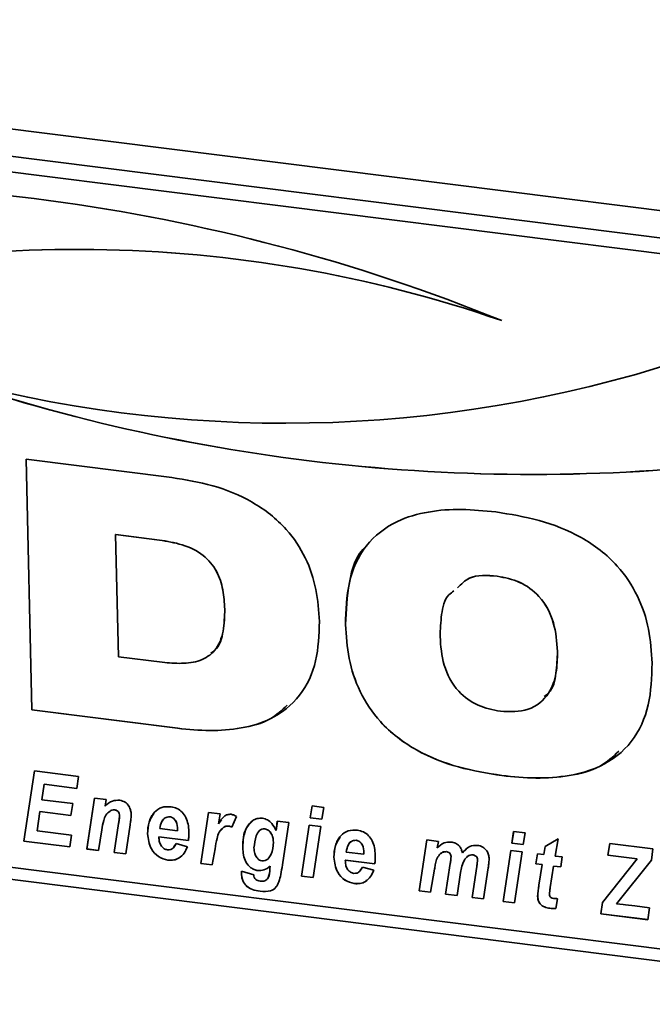
# Paper-space layout 'Blatt1' of a CAD drawing. Units: millimetres. Extents: x 0 to 6300, y 0 to 4455.
# Drawn here: x 3895 to 3937, y 2380 to 2445 of the extents above; entities that cross this region are included whole.
import ezdxf

# ---------------------------------------------------------------- set-up
doc = ezdxf.new("R2010")
doc.units = ezdxf.units.MM

psp = doc.layouts.new('Blatt1')

# ---------------------------------------------------------------- linework, layer by layer
at = {"color": 7, "linetype": 'Continuous', "lineweight": 35, "ltscale": 15}
for p, q in [((3835.751, 2445.14), (4256.687, 2392.107)), ((3957.994, 2427.938), (3855.098, 2440.901)), ((3957.111, 2427.015), (3854.216, 2439.979)), ((3895.412, 2415.924), (3905.04, 2414.711)), ((3895.801, 2399.349), (3895.412, 2415.924)), ((3895.803, 2399.35), (3895.414, 2415.924)), ((3901.335, 2410.942), (3901.333, 2410.941)), ((3901.333, 2410.941), (3901.522, 2402.865)), ((3904.227, 2410.576), (3901.333, 2410.941)), ((3904.229, 2410.578), (3901.335, 2410.942)), ((3904.229, 2410.578), (3904.227, 2410.576)), ((3926.55, 2408.189), (3926.549, 2408.187)), ((3908.544, 2406.015), (3908.542, 2406.013)), ((3916.522, 2404.997), (3916.52, 2404.995)), ((3930.536, 2403.221), (3930.535, 2403.219)), ((3901.522, 2402.865), (3904.416, 2402.501)), ((3895.803, 2399.35), (3895.801, 2399.349)), ((3905.429, 2398.136), (3895.801, 2399.349)), ((3905.431, 2398.137), (3895.803, 2399.35)), ((3905.431, 2398.137), (3905.429, 2398.136)), ((3895.258, 2390.684), (3895.967, 2395.317)), ((3895.26, 2390.686), (3895.969, 2395.316)), ((3895.967, 2395.317), (3898.888, 2394.949)), ((3842.195, 2394.727), (4253.778, 2342.872)), ((3898.888, 2394.949), (3898.768, 2394.167)), ((3926.859, 2395.014), (3926.858, 2395.012)), ((3896.606, 2394.439), (3896.449, 2393.416)), ((3896.608, 2394.441), (3896.606, 2394.439)), ((3898.768, 2394.167), (3896.606, 2394.439)), ((3898.768, 2394.169), (3896.608, 2394.441)), ((3855.297, 2393.88), (3958.193, 2380.917)), ((3896.449, 2393.416), (3898.5, 2393.158)), ((3899.43, 2390.159), (3899.939, 2393.528)), ((3899.432, 2390.16), (3899.94, 2393.528)), ((3899.939, 2393.528), (3900.699, 2393.433)), ((3900.699, 2393.433), (3900.629, 2392.996)), ((3898.5, 2393.158), (3898.379, 2392.376)), ((3901.27, 2392.75), (3901.268, 2392.748)), ((3914.196, 2392.223), (3914.32, 2393.004)), ((3914.198, 2392.225), (3914.321, 2393.004)), ((3914.32, 2393.004), (3915.08, 2392.909)), ((3915.08, 2392.909), (3914.953, 2392.127)), ((3896.33, 2392.634), (3896.137, 2391.371)), ((3896.331, 2392.636), (3896.33, 2392.634)), ((3898.379, 2392.376), (3896.33, 2392.634)), ((3898.379, 2392.378), (3896.331, 2392.636)), ((3900.96, 2392.667), (3900.959, 2392.665)), ((3901.593, 2392.353), (3901.591, 2392.351)), ((3904.901, 2392.292), (3904.899, 2392.29)), ((3906.962, 2389.21), (3907.471, 2392.58)), ((3906.963, 2389.211), (3907.472, 2392.579)), ((3907.471, 2392.58), (3908.23, 2392.484)), ((3908.23, 2392.484), (3908.122, 2391.832)), ((3908.124, 2391.833), (3908.319, 2392.082)), ((3909.315, 2392.312), (3909.019, 2391.604)), ((3914.198, 2392.225), (3914.196, 2392.223)), ((3914.953, 2392.127), (3914.196, 2392.223)), ((3914.953, 2392.129), (3914.198, 2392.225)), ((3900.416, 2391.428), (3900.188, 2390.063)), ((3901.24, 2389.931), (3901.529, 2391.84)), ((3901.241, 2389.932), (3901.531, 2391.842)), ((3901.531, 2391.842), (3901.529, 2391.84)), ((3902.29, 2391.756), (3901.998, 2389.835)), ((3904.255, 2391.513), (3905.424, 2391.366)), ((3905.424, 2391.366), (3905.425, 2391.457)), ((3905.427, 2391.458), (3905.425, 2391.457)), ((3905.426, 2391.367), (3905.427, 2391.458)), ((3908.124, 2391.833), (3908.122, 2391.832)), ((3908.475, 2391.6), (3908.244, 2391.347)), ((3908.475, 2391.6), (3908.473, 2391.598)), ((3908.804, 2391.678), (3908.802, 2391.676)), ((3911.194, 2391.499), (3911.193, 2391.497)), ((3911.934, 2391.378), (3912.017, 2392.007)), ((3911.936, 2391.38), (3912.018, 2392.007)), ((3912.017, 2392.007), (3912.775, 2391.911)), ((3912.775, 2391.911), (3912.353, 2389.105)), ((3913.62, 2388.371), (3914.127, 2391.741)), ((3913.622, 2388.373), (3914.129, 2391.741)), ((3914.127, 2391.741), (3914.885, 2391.646)), ((3914.885, 2391.646), (3914.378, 2388.275)), ((3896.137, 2391.371), (3898.422, 2391.083)), ((3898.422, 2391.083), (3898.306, 2390.3)), ((3903.443, 2391.17), (3903.441, 2391.168)), ((3904.194, 2390.971), (3904.192, 2390.969)), ((3904.192, 2390.969), (3904.194, 2390.886)), ((3906.136, 2390.724), (3904.192, 2390.969)), ((3906.138, 2390.726), (3904.194, 2390.971)), ((3905.426, 2391.367), (3905.424, 2391.366)), ((3911.936, 2391.38), (3911.934, 2391.378)), ((3917.219, 2390.74), (3917.217, 2390.738)), ((3921.392, 2387.392), (3921.902, 2390.761)), ((3921.394, 2387.393), (3921.904, 2390.761)), ((3921.902, 2390.761), (3922.661, 2390.666)), ((3927.513, 2390.545), (3927.636, 2391.327)), ((3927.515, 2390.547), (3927.638, 2391.327)), ((3927.636, 2391.327), (3928.396, 2391.231)), ((3928.396, 2391.231), (3928.269, 2390.45)), ((3929.71, 2390.316), (3930.568, 2390.823)), ((3930.568, 2390.823), (3930.384, 2389.693)), ((3895.26, 2390.686), (3895.258, 2390.684)), ((3898.306, 2390.3), (3895.258, 2390.684)), ((3898.307, 2390.302), (3895.26, 2390.686)), ((3899.432, 2390.16), (3899.43, 2390.159)), ((3900.188, 2390.063), (3899.43, 2390.159)), ((3900.189, 2390.065), (3899.432, 2390.16)), ((3905.181, 2390.296), (3905.324, 2390.522)), ((3905.323, 2390.52), (3906.074, 2390.303)), ((3907.9, 2390.167), (3907.72, 2389.114)), ((3909.73, 2390.248), (3909.728, 2390.247)), ((3911.757, 2390.615), (3911.755, 2390.613)), ((3922.661, 2390.666), (3922.591, 2390.23)), ((3924.248, 2389.909), (3924.52, 2390.142)), ((3927.515, 2390.547), (3927.513, 2390.545)), ((3928.269, 2390.45), (3927.513, 2390.545)), ((3928.27, 2390.452), (3927.515, 2390.547)), ((3929.628, 2389.788), (3929.71, 2390.316)), ((3929.63, 2389.79), (3929.711, 2390.317)), ((3933.867, 2389.745), (3933.987, 2390.527)), ((3933.869, 2389.746), (3933.988, 2390.526)), ((3933.987, 2390.527), (3936.844, 2390.167)), ((3936.844, 2390.167), (3936.742, 2389.431)), ((3901.241, 2389.932), (3901.24, 2389.931)), ((3901.998, 2389.835), (3901.24, 2389.931)), ((3901.998, 2389.837), (3901.241, 2389.932)), ((3915.761, 2389.618), (3915.759, 2389.616)), ((3916.573, 2389.961), (3917.742, 2389.814)), ((3917.742, 2389.814), (3917.743, 2389.905)), ((3917.744, 2389.816), (3917.742, 2389.814)), ((3917.745, 2389.906), (3917.743, 2389.905)), ((3917.744, 2389.816), (3917.745, 2389.906)), ((3923.194, 2389.988), (3923.192, 2389.986)), ((3923.5, 2389.659), (3923.498, 2389.657)), ((3924.248, 2389.909), (3924.246, 2389.907)), ((3924.472, 2389.546), (3924.42, 2389.496)), ((3924.95, 2389.766), (3924.948, 2389.764)), ((3925.256, 2389.447), (3925.255, 2389.445)), ((3926.936, 2386.693), (3927.443, 2390.063)), ((3926.938, 2386.695), (3927.445, 2390.063)), ((3927.443, 2390.063), (3928.201, 2389.968)), ((3928.201, 2389.968), (3927.695, 2386.597)), ((3929.108, 2389.179), (3929.219, 2389.84)), ((3929.11, 2389.181), (3929.221, 2389.839)), ((3929.219, 2389.84), (3929.628, 2389.788)), ((3929.63, 2389.79), (3929.628, 2389.788)), ((3930.384, 2389.693), (3930.84, 2389.635)), ((3930.84, 2389.635), (3930.747, 2388.973)), ((3933.512, 2386.616), (3935.807, 2389.5)), ((3933.514, 2386.618), (3935.808, 2389.502)), ((3933.869, 2389.746), (3933.867, 2389.745)), ((3935.807, 2389.5), (3933.867, 2389.745)), ((3935.808, 2389.502), (3933.869, 2389.746)), ((3936.742, 2389.431), (3934.434, 2386.529)), ((3935.808, 2389.502), (3935.807, 2389.5)), ((3904.788, 2389.424), (3904.787, 2389.422)), ((3906.963, 2389.211), (3906.962, 2389.21)), ((3907.72, 2389.114), (3906.962, 2389.21)), ((3907.721, 2389.116), (3906.963, 2389.211)), ((3911.529, 2388.864), (3911.546, 2389.025)), ((3911.53, 2388.866), (3911.529, 2388.864)), ((3911.53, 2388.866), (3911.548, 2389.027)), ((3911.548, 2389.027), (3911.546, 2389.025)), ((3916.512, 2389.419), (3916.51, 2389.417)), ((3916.51, 2389.417), (3916.512, 2389.334)), ((3918.454, 2389.172), (3916.51, 2389.417)), ((3918.456, 2389.174), (3916.512, 2389.419)), ((3917.499, 2388.744), (3917.642, 2388.97)), ((3917.641, 2388.968), (3918.392, 2388.751)), ((3922.407, 2388.825), (3922.151, 2387.296)), ((3923.139, 2387.171), (3923.447, 2389.208)), ((3923.141, 2387.173), (3923.449, 2389.21)), ((3923.449, 2389.21), (3923.447, 2389.208)), ((3924.886, 2386.951), (3925.197, 2389.011)), ((3924.888, 2386.953), (3925.199, 2389.012)), ((3925.199, 2389.012), (3925.197, 2389.011)), ((3925.955, 2388.907), (3925.645, 2386.856)), ((3929.11, 2389.181), (3929.108, 2389.179)), ((3929.519, 2389.127), (3929.108, 2389.179)), ((3929.521, 2389.129), (3929.11, 2389.181)), ((3929.305, 2387.763), (3929.519, 2389.127)), ((3929.307, 2387.765), (3929.521, 2389.129)), ((3929.521, 2389.129), (3929.519, 2389.127)), ((3930.278, 2389.032), (3930.054, 2387.614)), ((3930.28, 2389.033), (3930.278, 2389.032)), ((3930.747, 2388.973), (3930.278, 2389.032)), ((3930.747, 2388.975), (3930.28, 2389.033)), ((3909.643, 2388.551), (3909.645, 2388.688)), ((3909.645, 2388.553), (3909.643, 2388.551)), ((3909.645, 2388.688), (3910.456, 2388.463)), ((3909.645, 2388.553), (3909.647, 2388.687)), ((3910.729, 2388.737), (3910.728, 2388.735)), ((3913.622, 2388.373), (3913.62, 2388.371)), ((3914.378, 2388.275), (3913.62, 2388.371)), ((3914.379, 2388.277), (3913.622, 2388.373)), ((3924.127, 2388.605), (3923.897, 2387.076)), ((3910.001, 2387.694), (3910, 2387.692)), ((3917.106, 2387.872), (3917.105, 2387.87)), ((3929.307, 2387.765), (3929.305, 2387.763)), ((3910.882, 2387.369), (3910.88, 2387.367)), ((3921.394, 2387.393), (3921.392, 2387.392)), ((3922.151, 2387.296), (3921.392, 2387.392)), ((3922.151, 2387.298), (3921.394, 2387.393)), ((3923.141, 2387.173), (3923.139, 2387.171)), ((3923.897, 2387.076), (3923.139, 2387.171)), ((3923.897, 2387.078), (3923.141, 2387.173)), ((3924.888, 2386.953), (3924.886, 2386.951)), ((3925.645, 2386.856), (3924.886, 2386.951)), ((3925.645, 2386.858), (3924.888, 2386.953)), ((3929.223, 2387.043), (3929.221, 2387.041)), ((3930.531, 2386.876), (3930.422, 2386.236)), ((3926.938, 2386.695), (3926.936, 2386.693)), ((3927.695, 2386.597), (3926.936, 2386.693)), ((3927.695, 2386.6), (3926.938, 2386.695)), ((3930.022, 2386.245), (3930.02, 2386.243)), ((3933.398, 2385.879), (3933.512, 2386.616)), ((3933.4, 2385.881), (3933.514, 2386.618)), ((3933.514, 2386.618), (3933.512, 2386.616)), ((3934.434, 2386.529), (3934.882, 2386.483)), ((3934.882, 2386.483), (3935.017, 2386.465)), ((3935.017, 2386.465), (3935.636, 2386.394)), ((3935.636, 2386.394), (3936.624, 2386.27)), ((3936.624, 2386.27), (3936.504, 2385.488)), ((3933.4, 2385.881), (3933.398, 2385.879)), ((3936.504, 2385.488), (3933.398, 2385.879)), ((3936.505, 2385.49), (3933.4, 2385.881))]:
    psp.add_line(p, q, dxfattribs=at)
at = {"color": 7, "linetype": 'Continuous', "lineweight": 35, "ltscale": 225}
for centre, radius, start, end in [((3880.572, 2311.011), 123.101, 67.92022, 96.83337), ((3898.827, 2343.934), 85.851, 70.95155, 107.6358), ((3898.828, 2343.935), 85.851, 70.95155, 107.6358), ((3912.519, 2503.106), 84.808, 254.19242, 287.98981), ((3928.901, 2536.447), 121.534, 251.04188, 277.46725), ((3928.902, 2536.449), 121.534, 251.04188, 277.46725)]:
    psp.add_arc(centre, radius, start, end, dxfattribs=at)
at = {"color": 7, "linetype": 'Continuous', "lineweight": 35, "ltscale": 15}
for points, knots in [([(3905.04, 2414.711), (3905.946, 2414.563), (3907.757, 2414.267), (3910.413, 2413.2), (3912.58, 2411.512), (3913.958, 2409.428), (3914.654, 2407.317), (3914.748, 2405.907), (3914.796, 2405.202)], [0, 0, 0, 0, 0.1869977, 0.3737138, 0.5598833, 0.7064156, 0.8531043, 1, 1, 1, 1]), ([(3916.52, 2404.995), (3916.549, 2405.933), (3916.607, 2407.807), (3917.722, 2410.318), (3919.713, 2411.862), (3921.98, 2412.503), (3924.193, 2412.662), (3925.697, 2412.512), (3926.449, 2412.438)], [0, 0, 0, 0, 0.18685, 0.373069, 0.559092, 0.705896, 0.8529, 1, 1, 1, 1]), ([(3926.449, 2412.438), (3927.408, 2412.282), (3929.323, 2411.972), (3932.139, 2410.879), (3934.457, 2409.122), (3935.913, 2406.913), (3936.641, 2404.679), (3936.738, 2403.188), (3936.787, 2402.442)], [0, 0, 0, 0, 0.187021, 0.373748, 0.559887, 0.706362, 0.853081, 1, 1, 1, 1]), ([(3908.542, 2406.013), (3908.517, 2406.433), (3908.467, 2407.273), (3908.07, 2408.541), (3907.125, 2409.691), (3905.723, 2410.33), (3904.726, 2410.494), (3904.227, 2410.576)], [0, 0, 0, 0, 0.1872763, 0.3740638, 0.5598062, 0.7793823, 1, 1, 1, 1]), ([(3908.544, 2406.015), (3908.519, 2406.435), (3908.468, 2407.274), (3908.072, 2408.543), (3907.127, 2409.693), (3905.725, 2410.332), (3904.728, 2410.496), (3904.229, 2410.578)], [0, 0, 0, 0, 0.187276, 0.374064, 0.559806, 0.779382, 1, 1, 1, 1]), ([(3916.522, 2404.997), (3916.57, 2405.914), (3916.667, 2407.747), (3917.223, 2409.655), (3917.935, 2410.211), (3917.955, 2410.226)], [0, 0, 0, 0, 0.493794, 0.985922, 1, 1, 1, 1]), ([(3926.549, 2408.187), (3925.882, 2408.242), (3924.832, 2408.328), (3924.167, 2407.661), (3923.924, 2407.416)], [0, 0, 0, 0, 0.634077, 1, 1, 1, 1]), ([(3926.55, 2408.189), (3925.884, 2408.244), (3924.834, 2408.33), (3924.169, 2407.662), (3923.926, 2407.418)], [0, 0, 0, 0, 0.634077, 1, 1, 1, 1]), ([(3930.535, 2403.219), (3930.488, 2403.85), (3930.395, 2405.108), (3929.512, 2406.83), (3928.053, 2407.898), (3927.051, 2408.091), (3926.549, 2408.187)], [0, 0, 0, 0, 0.281016, 0.560038, 0.779516, 1, 1, 1, 1]), ([(3930.536, 2403.221), (3930.49, 2403.852), (3930.397, 2405.11), (3929.514, 2406.832), (3928.055, 2407.9), (3927.053, 2408.093), (3926.55, 2408.189)], [0, 0, 0, 0, 0.281016, 0.560038, 0.779516, 1, 1, 1, 1]), ([(3923.69, 2407.226), (3923.574, 2407.143), (3923.08, 2406.79), (3922.833, 2405.635), (3922.793, 2404.677), (3922.773, 2404.197)], [0, 0, 0, 0, 0.133393, 0.56604, 1, 1, 1, 1]), ([(3904.416, 2402.501), (3904.841, 2402.462), (3905.69, 2402.385), (3906.933, 2402.543), (3908.022, 2403.245), (3908.515, 2404.544), (3908.533, 2405.523), (3908.542, 2406.013)], [0, 0, 0, 0, 0.187331, 0.374235, 0.559985, 0.779387, 1, 1, 1, 1]), ([(3907.624, 2403.115), (3907.71, 2403.168), (3908.194, 2403.462), (3908.494, 2404.572), (3908.527, 2405.533), (3908.544, 2406.015)], [0, 0, 0, 0, 0.097683, 0.547601, 1, 1, 1, 1]), ([(3914.796, 2405.202), (3914.767, 2404.316), (3914.711, 2402.547), (3913.64, 2400.188), (3911.777, 2398.715), (3909.645, 2398.088), (3907.558, 2397.93), (3906.139, 2398.067), (3905.429, 2398.136)], [0, 0, 0, 0, 0.1868187, 0.3730601, 0.5591591, 0.7059679, 0.8529401, 1, 1, 1, 1]), ([(3926.858, 2395.012), (3925.9, 2395.167), (3923.985, 2395.477), (3921.173, 2396.57), (3918.854, 2398.321), (3917.395, 2400.526), (3916.667, 2402.759), (3916.569, 2404.249), (3916.52, 2404.995)], [0, 0, 0, 0, 0.18703, 0.373751, 0.559856, 0.706352, 0.853077, 1, 1, 1, 1]), ([(3926.859, 2395.014), (3925.902, 2395.169), (3923.987, 2395.479), (3921.175, 2396.572), (3918.856, 2398.323), (3917.397, 2400.528), (3916.669, 2402.761), (3916.571, 2404.251), (3916.522, 2404.997)], [0, 0, 0, 0, 0.18703, 0.373751, 0.559856, 0.706352, 0.853077, 1, 1, 1, 1]), ([(3922.773, 2404.197), (3922.82, 2403.569), (3922.913, 2402.316), (3923.796, 2400.598), (3925.26, 2399.549), (3926.258, 2399.358), (3926.758, 2399.262)], [0, 0, 0, 0, 0.280971, 0.559955, 0.779514, 1, 1, 1, 1]), ([(3926.758, 2399.262), (3927.398, 2399.235), (3928.673, 2399.18), (3930.006, 2400.292), (3930.501, 2401.758), (3930.524, 2402.732), (3930.535, 2403.219)], [0, 0, 0, 0, 0.279914, 0.558003, 0.778671, 1, 1, 1, 1]), ([(3929.644, 2400.229), (3929.751, 2400.305), (3930.234, 2400.647), (3930.475, 2401.79), (3930.516, 2402.744), (3930.536, 2403.221)], [0, 0, 0, 0, 0.123846, 0.561267, 1, 1, 1, 1]), ([(3936.787, 2402.442), (3936.758, 2401.504), (3936.699, 2399.632), (3935.581, 2397.124), (3933.591, 2395.581), (3931.323, 2394.946), (3929.112, 2394.788), (3927.609, 2394.937), (3926.858, 2395.012)], [0, 0, 0, 0, 0.186844, 0.373061, 0.559094, 0.705897, 0.852902, 1, 1, 1, 1]), ([(3912.665, 2399.66), (3912.313, 2399.332), (3911.479, 2398.556), (3909.631, 2398.107), (3907.563, 2397.928), (3906.142, 2398.068), (3905.431, 2398.137)], [0, 0, 0, 0, 0.195726, 0.463565, 0.731703, 1, 1, 1, 1]), ([(3934.59, 2396.618), (3934.199, 2396.257), (3933.296, 2395.425), (3931.309, 2394.966), (3929.118, 2394.786), (3927.612, 2394.938), (3926.859, 2395.014)], [0, 0, 0, 0, 0.202469, 0.468012, 0.733923, 1, 1, 1, 1]), ([(3900.629, 2392.996), (3900.78, 2393.132), (3901.048, 2393.375), (3901.434, 2393.379), (3901.603, 2393.38)], [0, 0, 0, 0, 0.560801, 1, 1, 1, 1]), ([(3901.603, 2393.38), (3901.725, 2393.351), (3901.968, 2393.292), (3902.22, 2393.009), (3902.339, 2392.709), (3902.352, 2392.521), (3902.359, 2392.427)], [0, 0, 0, 0, 0.279259, 0.558215, 0.778777, 1, 1, 1, 1]), ([(3901.268, 2392.748), (3901.204, 2392.747), (3901.09, 2392.744), (3900.999, 2392.689), (3900.959, 2392.665)], [0, 0, 0, 0, 0.5589743, 1, 1, 1, 1]), ([(3901.27, 2392.75), (3901.206, 2392.748), (3901.092, 2392.746), (3901.001, 2392.691), (3900.96, 2392.667)], [0, 0, 0, 0, 0.558974, 1, 1, 1, 1]), ([(3901.591, 2392.351), (3901.587, 2392.401), (3901.58, 2392.502), (3901.502, 2392.636), (3901.388, 2392.723), (3901.308, 2392.74), (3901.268, 2392.748)], [0, 0, 0, 0, 0.280762, 0.559903, 0.779798, 1, 1, 1, 1]), ([(3901.593, 2392.353), (3901.589, 2392.403), (3901.582, 2392.504), (3901.504, 2392.638), (3901.39, 2392.725), (3901.31, 2392.741), (3901.27, 2392.75)], [0, 0, 0, 0, 0.2807618, 0.5599033, 0.7797976, 1, 1, 1, 1]), ([(3903.441, 2391.168), (3903.457, 2391.43), (3903.489, 2391.954), (3903.823, 2392.578), (3904.357, 2392.971), (3904.782, 2392.959), (3904.994, 2392.953)], [0, 0, 0, 0, 0.280582, 0.560851, 0.780249, 1, 1, 1, 1]), ([(3904.994, 2392.953), (3905.128, 2392.925), (3905.395, 2392.868), (3905.742, 2392.602), (3906.104, 2392.094), (3906.146, 2391.642), (3906.175, 2391.325)], [0, 0, 0, 0, 0.187054, 0.373801, 0.560957, 1, 1, 1, 1]), ([(3900.959, 2392.665), (3900.858, 2392.584), (3900.656, 2392.422), (3900.51, 2391.968), (3900.452, 2391.633), (3900.416, 2391.428)], [0, 0, 0, 0, 0.279239, 0.558988, 1, 1, 1, 1]), ([(3901.529, 2391.84), (3901.544, 2391.935), (3901.569, 2392.104), (3901.584, 2392.275), (3901.591, 2392.351)], [0, 0, 0, 0, 0.560125, 1, 1, 1, 1]), ([(3901.531, 2391.842), (3901.545, 2391.937), (3901.571, 2392.105), (3901.586, 2392.277), (3901.593, 2392.353)], [0, 0, 0, 0, 0.5601247, 1, 1, 1, 1]), ([(3902.359, 2392.427), (3902.352, 2392.301), (3902.338, 2392.075), (3902.305, 2391.853), (3902.29, 2391.756)], [0, 0, 0, 0, 0.559835, 1, 1, 1, 1]), ([(3903.443, 2391.17), (3903.453, 2391.436), (3903.472, 2391.931), (3903.731, 2392.32), (3903.851, 2392.499)], [0, 0, 0, 0, 0.536986, 1, 1, 1, 1]), ([(3904.899, 2392.29), (3904.79, 2392.278), (3904.572, 2392.252), (3904.336, 2391.945), (3904.286, 2391.677), (3904.255, 2391.513)], [0, 0, 0, 0, 0.27753, 0.558174, 1, 1, 1, 1]), ([(3904.901, 2392.292), (3904.79, 2392.281), (3904.577, 2392.258), (3904.465, 2392.09), (3904.411, 2392.009)], [0, 0, 0, 0, 0.519681, 1, 1, 1, 1]), ([(3905.425, 2391.457), (3905.414, 2391.633), (3905.397, 2391.898), (3905.191, 2392.167), (3905.031, 2392.265), (3904.943, 2392.282), (3904.899, 2392.29)], [0, 0, 0, 0, 0.499212, 0.748585, 0.874336, 1, 1, 1, 1]), ([(3905.427, 2391.458), (3905.416, 2391.635), (3905.398, 2391.9), (3905.193, 2392.169), (3905.032, 2392.267), (3904.945, 2392.284), (3904.901, 2392.292)], [0, 0, 0, 0, 0.499212, 0.748585, 0.874336, 1, 1, 1, 1]), ([(3908.122, 2391.832), (3908.231, 2392.006), (3908.383, 2392.249), (3908.702, 2392.45), (3908.875, 2392.452), (3908.962, 2392.453)], [0, 0, 0, 0, 0.560043, 0.780399, 1, 1, 1, 1]), ([(3908.962, 2392.453), (3909.031, 2392.437), (3909.154, 2392.409), (3909.266, 2392.341), (3909.315, 2392.312)], [0, 0, 0, 0, 0.559247, 1, 1, 1, 1]), ([(3909.728, 2390.247), (3909.756, 2390.707), (3909.8, 2391.399), (3910.287, 2392), (3910.686, 2392.194), (3910.919, 2392.192), (3911.035, 2392.192)], [0, 0, 0, 0, 0.499273, 0.74903, 0.874655, 1, 1, 1, 1]), ([(3911.035, 2392.192), (3911.148, 2392.163), (3911.374, 2392.105), (3911.716, 2391.819), (3911.852, 2391.545), (3911.934, 2391.378)], [0, 0, 0, 0, 0.279785, 0.560256, 1, 1, 1, 1]), ([(3908.473, 2391.598), (3908.365, 2391.499), (3908.149, 2391.303), (3908, 2390.781), (3907.938, 2390.4), (3907.9, 2390.167)], [0, 0, 0, 0, 0.278975, 0.559004, 1, 1, 1, 1]), ([(3908.802, 2391.676), (3908.735, 2391.677), (3908.614, 2391.679), (3908.516, 2391.623), (3908.473, 2391.598)], [0, 0, 0, 0, 0.559272, 1, 1, 1, 1]), ([(3908.804, 2391.678), (3908.736, 2391.679), (3908.615, 2391.681), (3908.518, 2391.625), (3908.475, 2391.6)], [0, 0, 0, 0, 0.559272, 1, 1, 1, 1]), ([(3909.019, 2391.604), (3908.98, 2391.623), (3908.909, 2391.657), (3908.835, 2391.67), (3908.802, 2391.676)], [0, 0, 0, 0, 0.559371, 1, 1, 1, 1]), ([(3909.021, 2391.605), (3908.981, 2391.625), (3908.911, 2391.659), (3908.837, 2391.672), (3908.804, 2391.678)], [0, 0, 0, 0, 0.559371, 1, 1, 1, 1]), ([(3909.73, 2390.248), (3909.746, 2390.722), (3909.769, 2391.397), (3910.205, 2391.834), (3910.336, 2391.964)], [0, 0, 0, 0, 0.701657, 1, 1, 1, 1]), ([(3911.193, 2391.497), (3911.123, 2391.494), (3910.982, 2391.488), (3910.765, 2391.328), (3910.549, 2390.914), (3910.505, 2390.505), (3910.475, 2390.232)], [0, 0, 0, 0, 0.124568, 0.249827, 0.500163, 1, 1, 1, 1]), ([(3911.194, 2391.499), (3911.122, 2391.5), (3911.028, 2391.501), (3910.96, 2391.451), (3910.944, 2391.439)], [0, 0, 0, 0, 0.770252, 1, 1, 1, 1]), ([(3911.755, 2390.613), (3911.748, 2390.715), (3911.735, 2390.918), (3911.616, 2391.192), (3911.433, 2391.419), (3911.273, 2391.471), (3911.193, 2391.497)], [0, 0, 0, 0, 0.28117, 0.561411, 0.78165, 1, 1, 1, 1]), ([(3911.757, 2390.615), (3911.75, 2390.717), (3911.737, 2390.92), (3911.618, 2391.194), (3911.435, 2391.421), (3911.274, 2391.473), (3911.194, 2391.499)], [0, 0, 0, 0, 0.28117, 0.5614114, 0.7816498, 1, 1, 1, 1]), ([(3915.759, 2389.616), (3915.775, 2389.878), (3915.807, 2390.402), (3916.141, 2391.026), (3916.675, 2391.419), (3917.1, 2391.407), (3917.312, 2391.401)], [0, 0, 0, 0, 0.280582, 0.560851, 0.780249, 1, 1, 1, 1]), ([(3917.312, 2391.401), (3917.446, 2391.373), (3917.713, 2391.316), (3918.06, 2391.05), (3918.422, 2390.542), (3918.464, 2390.09), (3918.493, 2389.773)], [0, 0, 0, 0, 0.187054, 0.373801, 0.560957, 1, 1, 1, 1]), ([(3904.787, 2389.422), (3904.569, 2389.481), (3904.134, 2389.599), (3903.554, 2390.265), (3903.484, 2390.826), (3903.441, 2391.168)], [0, 0, 0, 0, 0.279811, 0.560278, 1, 1, 1, 1]), ([(3904.788, 2389.424), (3904.571, 2389.483), (3904.135, 2389.6), (3903.556, 2390.266), (3903.486, 2390.827), (3903.443, 2391.17)], [0, 0, 0, 0, 0.279811, 0.560278, 1, 1, 1, 1]), ([(3904.194, 2390.886), (3904.202, 2390.792), (3904.216, 2390.605), (3904.341, 2390.354), (3904.529, 2390.161), (3904.678, 2390.121), (3904.752, 2390.101)], [0, 0, 0, 0, 0.280765, 0.560648, 0.780628, 1, 1, 1, 1]), ([(3906.175, 2391.325), (3906.176, 2391.211), (3906.178, 2391.007), (3906.149, 2390.811), (3906.136, 2390.724)], [0, 0, 0, 0, 0.560019, 1, 1, 1, 1]), ([(3915.761, 2389.618), (3915.771, 2389.884), (3915.79, 2390.379), (3916.049, 2390.768), (3916.169, 2390.947)], [0, 0, 0, 0, 0.536986, 1, 1, 1, 1]), ([(3917.217, 2390.738), (3917.108, 2390.726), (3916.89, 2390.7), (3916.654, 2390.393), (3916.604, 2390.125), (3916.573, 2389.961)], [0, 0, 0, 0, 0.27753, 0.558174, 1, 1, 1, 1]), ([(3917.219, 2390.74), (3917.108, 2390.729), (3916.895, 2390.706), (3916.783, 2390.538), (3916.729, 2390.457)], [0, 0, 0, 0, 0.5196813, 1, 1, 1, 1]), ([(3917.743, 2389.905), (3917.732, 2390.081), (3917.715, 2390.346), (3917.509, 2390.616), (3917.349, 2390.713), (3917.261, 2390.73), (3917.217, 2390.738)], [0, 0, 0, 0, 0.499212, 0.748585, 0.874336, 1, 1, 1, 1]), ([(3917.745, 2389.906), (3917.734, 2390.083), (3917.716, 2390.348), (3917.511, 2390.617), (3917.35, 2390.715), (3917.263, 2390.732), (3917.219, 2390.74)], [0, 0, 0, 0, 0.499212, 0.748585, 0.874336, 1, 1, 1, 1]), ([(3904.752, 2390.101), (3904.828, 2390.102), (3904.98, 2390.103), (3905.19, 2390.259), (3905.272, 2390.421), (3905.323, 2390.52)], [0, 0, 0, 0, 0.279311, 0.559338, 1, 1, 1, 1]), ([(3906.074, 2390.303), (3906.01, 2390.159), (3905.88, 2389.872), (3905.565, 2389.568), (3905.183, 2389.407), (3904.919, 2389.417), (3904.787, 2389.422)], [0, 0, 0, 0, 0.280476, 0.560184, 0.780095, 1, 1, 1, 1]), ([(3910.728, 2388.735), (3910.647, 2388.751), (3910.487, 2388.783), (3910.19, 2388.954), (3909.793, 2389.434), (3909.754, 2389.921), (3909.728, 2390.247)], [0, 0, 0, 0, 0.125706, 0.25127, 0.500989, 1, 1, 1, 1]), ([(3910.729, 2388.737), (3910.649, 2388.753), (3910.489, 2388.784), (3910.192, 2388.956), (3909.794, 2389.435), (3909.755, 2389.923), (3909.73, 2390.248)], [0, 0, 0, 0, 0.125706, 0.25127, 0.500989, 1, 1, 1, 1]), ([(3910.475, 2390.232), (3910.482, 2390.109), (3910.496, 2389.889), (3910.607, 2389.684), (3910.656, 2389.594)], [0, 0, 0, 0, 0.560444, 1, 1, 1, 1]), ([(3911.004, 2389.375), (3911.075, 2389.377), (3911.216, 2389.382), (3911.444, 2389.526), (3911.697, 2389.921), (3911.732, 2390.336), (3911.755, 2390.613)], [0, 0, 0, 0, 0.124871, 0.250274, 0.500394, 1, 1, 1, 1]), ([(3911.509, 2389.679), (3911.543, 2389.725), (3911.736, 2389.978), (3911.747, 2390.328), (3911.757, 2390.615)], [0, 0, 0, 0, 0.178749, 1, 1, 1, 1]), ([(3922.591, 2390.23), (3922.729, 2390.363), (3922.974, 2390.6), (3923.334, 2390.615), (3923.493, 2390.622)], [0, 0, 0, 0, 0.56125, 1, 1, 1, 1]), ([(3923.493, 2390.622), (3923.594, 2390.604), (3923.796, 2390.567), (3924.049, 2390.382), (3924.192, 2390.143), (3924.228, 2389.986), (3924.246, 2389.907)], [0, 0, 0, 0, 0.280361, 0.559143, 0.779368, 1, 1, 1, 1]), ([(3924.246, 2389.907), (3924.391, 2390.075), (3924.649, 2390.375), (3925.068, 2390.393), (3925.252, 2390.401)], [0, 0, 0, 0, 0.559757, 1, 1, 1, 1]), ([(3925.252, 2390.401), (3925.369, 2390.375), (3925.604, 2390.324), (3925.868, 2390.07), (3925.994, 2389.78), (3926.008, 2389.598), (3926.014, 2389.507)], [0, 0, 0, 0, 0.279804, 0.55858, 0.778989, 1, 1, 1, 1]), ([(3905.622, 2389.667), (3905.59, 2389.634), (3905.474, 2389.513), (3905.181, 2389.413), (3904.919, 2389.42), (3904.788, 2389.424)], [0, 0, 0, 0, 0.158212, 0.579112, 1, 1, 1, 1]), ([(3910.656, 2389.594), (3910.71, 2389.531), (3910.806, 2389.418), (3910.944, 2389.388), (3911.004, 2389.375)], [0, 0, 0, 0, 0.5591693, 1, 1, 1, 1]), ([(3917.105, 2387.87), (3916.887, 2387.929), (3916.452, 2388.047), (3915.872, 2388.713), (3915.802, 2389.274), (3915.759, 2389.616)], [0, 0, 0, 0, 0.279811, 0.560278, 1, 1, 1, 1]), ([(3917.106, 2387.872), (3916.889, 2387.931), (3916.453, 2388.049), (3915.874, 2388.715), (3915.803, 2389.275), (3915.761, 2389.618)], [0, 0, 0, 0, 0.279811, 0.560278, 1, 1, 1, 1]), ([(3918.493, 2389.773), (3918.494, 2389.659), (3918.496, 2389.455), (3918.467, 2389.259), (3918.454, 2389.172)], [0, 0, 0, 0, 0.560019, 1, 1, 1, 1]), ([(3922.547, 2389.459), (3922.515, 2389.343), (3922.458, 2389.135), (3922.423, 2388.919), (3922.407, 2388.825)], [0, 0, 0, 0, 0.559861, 1, 1, 1, 1]), ([(3923.192, 2389.986), (3923.105, 2389.978), (3922.93, 2389.962), (3922.69, 2389.774), (3922.601, 2389.579), (3922.547, 2389.459)], [0, 0, 0, 0, 0.278578, 0.559346, 1, 1, 1, 1]), ([(3923.194, 2389.988), (3923.105, 2389.982), (3922.951, 2389.972), (3922.844, 2389.877), (3922.799, 2389.838)], [0, 0, 0, 0, 0.579106, 1, 1, 1, 1]), ([(3923.498, 2389.657), (3923.493, 2389.701), (3923.483, 2389.79), (3923.4, 2389.899), (3923.297, 2389.966), (3923.227, 2389.979), (3923.192, 2389.986)], [0, 0, 0, 0, 0.279926, 0.558748, 0.7792, 1, 1, 1, 1]), ([(3923.5, 2389.659), (3923.495, 2389.703), (3923.485, 2389.792), (3923.402, 2389.901), (3923.298, 2389.968), (3923.229, 2389.981), (3923.194, 2389.988)], [0, 0, 0, 0, 0.279926, 0.558748, 0.7792, 1, 1, 1, 1]), ([(3923.447, 2389.208), (3923.46, 2389.291), (3923.482, 2389.439), (3923.493, 2389.59), (3923.498, 2389.657)], [0, 0, 0, 0, 0.560127, 1, 1, 1, 1]), ([(3923.449, 2389.21), (3923.462, 2389.293), (3923.484, 2389.441), (3923.495, 2389.592), (3923.5, 2389.659)], [0, 0, 0, 0, 0.560127, 1, 1, 1, 1]), ([(3924.42, 2389.496), (3924.343, 2389.34), (3924.205, 2389.06), (3924.151, 2388.744), (3924.127, 2388.605)], [0, 0, 0, 0, 0.559005, 1, 1, 1, 1]), ([(3924.95, 2389.766), (3924.888, 2389.767), (3924.765, 2389.769), (3924.597, 2389.688), (3924.517, 2389.597), (3924.474, 2389.548)], [0, 0, 0, 0, 0.317613, 0.635589, 1, 1, 1, 1]), ([(3924.948, 2389.764), (3924.887, 2389.765), (3924.764, 2389.767), (3924.621, 2389.702), (3924.559, 2389.634), (3924.535, 2389.608)], [0, 0, 0, 0, 0.380474, 0.761385, 1, 1, 1, 1]), ([(3925.255, 2389.445), (3925.25, 2389.489), (3925.241, 2389.577), (3925.157, 2389.686), (3925.052, 2389.746), (3924.982, 2389.758), (3924.948, 2389.764)], [0, 0, 0, 0, 0.280059, 0.55856, 0.778979, 1, 1, 1, 1]), ([(3925.256, 2389.447), (3925.252, 2389.491), (3925.243, 2389.579), (3925.159, 2389.688), (3925.053, 2389.748), (3924.984, 2389.76), (3924.95, 2389.766)], [0, 0, 0, 0, 0.280059, 0.55856, 0.778979, 1, 1, 1, 1]), ([(3925.197, 2389.011), (3925.21, 2389.091), (3925.232, 2389.235), (3925.248, 2389.381), (3925.255, 2389.445)], [0, 0, 0, 0, 0.560103, 1, 1, 1, 1]), ([(3925.199, 2389.012), (3925.211, 2389.093), (3925.234, 2389.237), (3925.25, 2389.383), (3925.256, 2389.447)], [0, 0, 0, 0, 0.560103, 1, 1, 1, 1]), ([(3926.014, 2389.507), (3926.008, 2389.394), (3925.998, 2389.191), (3925.968, 2388.994), (3925.955, 2388.907)], [0, 0, 0, 0, 0.559847, 1, 1, 1, 1]), ([(3911.546, 2389.025), (3911.415, 2388.923), (3911.181, 2388.741), (3910.866, 2388.737), (3910.728, 2388.735)], [0, 0, 0, 0, 0.560622, 1, 1, 1, 1]), ([(3911.548, 2389.027), (3911.417, 2388.925), (3911.183, 2388.742), (3910.868, 2388.739), (3910.729, 2388.737)], [0, 0, 0, 0, 0.560622, 1, 1, 1, 1]), ([(3910.876, 2388.042), (3910.985, 2388.036), (3911.15, 2388.026), (3911.324, 2388.134), (3911.495, 2388.383), (3911.514, 2388.65), (3911.529, 2388.864)], [0, 0, 0, 0, 0.249009, 0.374044, 0.499137, 1, 1, 1, 1]), ([(3911.37, 2388.212), (3911.382, 2388.229), (3911.516, 2388.403), (3911.524, 2388.646), (3911.53, 2388.866)], [0, 0, 0, 0, 0.094624, 1, 1, 1, 1]), ([(3912.353, 2389.105), (3912.321, 2388.894), (3912.263, 2388.516), (3912.166, 2388.152), (3912.124, 2387.992)], [0, 0, 0, 0, 0.560133, 1, 1, 1, 1]), ([(3916.512, 2389.334), (3916.52, 2389.241), (3916.534, 2389.053), (3916.659, 2388.802), (3916.847, 2388.61), (3916.996, 2388.569), (3917.07, 2388.549)], [0, 0, 0, 0, 0.280765, 0.560648, 0.780628, 1, 1, 1, 1]), ([(3917.07, 2388.549), (3917.146, 2388.55), (3917.298, 2388.551), (3917.508, 2388.707), (3917.59, 2388.869), (3917.641, 2388.968)], [0, 0, 0, 0, 0.279311, 0.559338, 1, 1, 1, 1]), ([(3910, 2387.692), (3909.936, 2387.76), (3909.809, 2387.895), (3909.674, 2388.195), (3909.655, 2388.416), (3909.643, 2388.551)], [0, 0, 0, 0, 0.280002, 0.560099, 1, 1, 1, 1]), ([(3910.001, 2387.694), (3909.938, 2387.762), (3909.81, 2387.896), (3909.676, 2388.197), (3909.657, 2388.418), (3909.645, 2388.553)], [0, 0, 0, 0, 0.280002, 0.560099, 1, 1, 1, 1]), ([(3910.456, 2388.463), (3910.461, 2388.403), (3910.471, 2388.284), (3910.586, 2388.133), (3910.736, 2388.066), (3910.829, 2388.05), (3910.876, 2388.042)], [0, 0, 0, 0, 0.280546, 0.558191, 0.778889, 1, 1, 1, 1]), ([(3918.392, 2388.751), (3918.328, 2388.607), (3918.198, 2388.32), (3917.883, 2388.016), (3917.501, 2387.855), (3917.237, 2387.865), (3917.105, 2387.87)], [0, 0, 0, 0, 0.280476, 0.560184, 0.780095, 1, 1, 1, 1]), ([(3910.88, 2387.367), (3910.706, 2387.391), (3910.395, 2387.434), (3910.12, 2387.614), (3910, 2387.692)], [0, 0, 0, 0, 0.561363, 1, 1, 1, 1]), ([(3910.882, 2387.369), (3910.708, 2387.393), (3910.397, 2387.436), (3910.122, 2387.615), (3910.001, 2387.694)], [0, 0, 0, 0, 0.561363, 1, 1, 1, 1]), ([(3912.124, 2387.992), (3912.067, 2387.862), (3911.954, 2387.603), (3911.514, 2387.319), (3911.121, 2387.349), (3910.88, 2387.367)], [0, 0, 0, 0, 0.28076, 0.559996, 1, 1, 1, 1]), ([(3911.976, 2387.727), (3911.959, 2387.694), (3911.88, 2387.535), (3911.507, 2387.327), (3911.119, 2387.353), (3910.882, 2387.369)], [0, 0, 0, 0, 0.095052, 0.446387, 1, 1, 1, 1]), ([(3917.94, 2388.115), (3917.908, 2388.082), (3917.792, 2387.961), (3917.499, 2387.861), (3917.237, 2387.869), (3917.106, 2387.872)], [0, 0, 0, 0, 0.158212, 0.579112, 1, 1, 1, 1]), ([(3929.221, 2387.041), (3929.232, 2387.177), (3929.251, 2387.42), (3929.289, 2387.658), (3929.305, 2387.763)], [0, 0, 0, 0, 0.559855, 1, 1, 1, 1]), ([(3929.223, 2387.043), (3929.233, 2387.179), (3929.253, 2387.422), (3929.29, 2387.66), (3929.307, 2387.765)], [0, 0, 0, 0, 0.559855, 1, 1, 1, 1]), ([(3930.054, 2387.614), (3930.041, 2387.531), (3930.018, 2387.382), (3930.004, 2387.231), (3929.998, 2387.164)], [0, 0, 0, 0, 0.560137, 1, 1, 1, 1]), ([(3930.02, 2386.243), (3929.907, 2386.263), (3929.681, 2386.301), (3929.388, 2386.497), (3929.242, 2386.777), (3929.228, 2386.953), (3929.221, 2387.041)], [0, 0, 0, 0, 0.280972, 0.559422, 0.779239, 1, 1, 1, 1]), ([(3930.022, 2386.245), (3929.909, 2386.265), (3929.683, 2386.303), (3929.39, 2386.499), (3929.244, 2386.779), (3929.23, 2386.955), (3929.223, 2387.043)], [0, 0, 0, 0, 0.280972, 0.559422, 0.779239, 1, 1, 1, 1]), ([(3929.998, 2387.164), (3930.001, 2387.125), (3930.007, 2387.046), (3930.101, 2386.913), (3930.207, 2386.896), (3930.272, 2386.886)], [0, 0, 0, 0, 0.281915, 0.559754, 1, 1, 1, 1]), ([(3930.272, 2386.886), (3930.321, 2386.883), (3930.407, 2386.879), (3930.493, 2386.877), (3930.531, 2386.876)], [0, 0, 0, 0, 0.559954, 1, 1, 1, 1]), ([(3930.422, 2386.236), (3930.348, 2386.231), (3930.215, 2386.223), (3930.08, 2386.237), (3930.02, 2386.243)], [0, 0, 0, 0, 0.559827, 1, 1, 1, 1]), ([(3930.424, 2386.238), (3930.349, 2386.233), (3930.217, 2386.225), (3930.082, 2386.239), (3930.022, 2386.245)], [0, 0, 0, 0, 0.559827, 1, 1, 1, 1])]:
    psp.add_open_spline(points, degree=3, knots=knots, dxfattribs=at)

doc.saveas('drawing.dxf')
